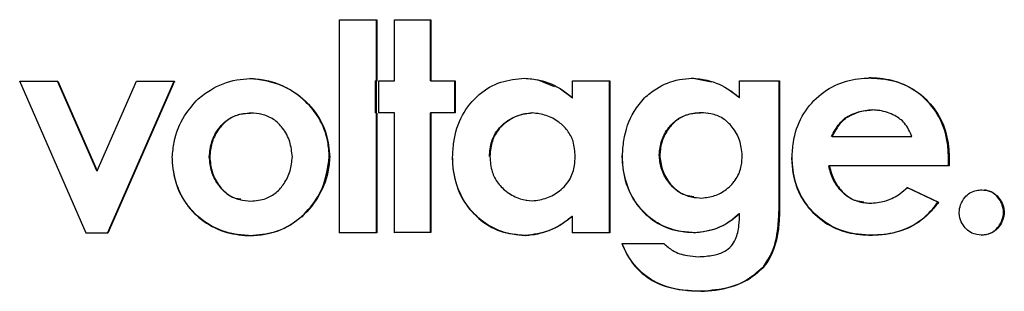
# Model space of a CAD drawing. Units: inches. Extents: x 0.2 to 10.9, y -1.6 to 8.7.
# Drawn here: x 4.5 to 4.5, y 1.4 to 1.4 of the extents above; entities that cross this region are included whole.
import ezdxf

# ---------------------------------------------------------------- set-up
doc = ezdxf.new("R2010")
doc.units = ezdxf.units.IN
doc.header["$MEASUREMENT"] = 0

msp = doc.modelspace()

# ---------------------------------------------------------------- linework, layer by layer
at = {"color": 7, "linetype": 'Continuous', "lineweight": 25}
for p, q in [((4.53751242, 1.3590344), (4.53817353, 1.35903483)), ((4.53751242, 1.35525595), (4.53751242, 1.3590344)), ((4.53816552, 1.35794996), (4.53816552, 1.35903483)), ((4.53817353, 1.35903483), (4.53817353, 1.35794853)), ((4.53848777, 1.35903525), (4.53913137, 1.35903569)), ((4.53848777, 1.35794919), (4.53848777, 1.35903525)), ((4.53912306, 1.35795106), (4.53912306, 1.35903569)), ((4.53913137, 1.35903569), (4.53913137, 1.35794963)), ((4.53184814, 1.35794484), (4.53252154, 1.35794518)), ((4.53302803, 1.3552533), (4.53184814, 1.35794484)), ((4.53321205, 1.35635811), (4.5325153, 1.35794662)), ((4.53252154, 1.35794518), (4.53321851, 1.35635668)), ((4.53321851, 1.35635668), (4.53391543, 1.35794593)), ((4.53340247, 1.35525494), (4.53458178, 1.35794774)), ((4.53458866, 1.35794631), (4.53340899, 1.3552535)), ((4.53391543, 1.35794593), (4.53458866, 1.35794631)), ((4.53815136, 1.35794995), (4.53816552, 1.35794996)), ((4.53815136, 1.35738319), (4.53815136, 1.35794995)), ((4.53815936, 1.35794852), (4.53815136, 1.35794995)), ((4.53817353, 1.35794853), (4.53815936, 1.35794852)), ((4.53815936, 1.35794852), (4.53815936, 1.35738175)), ((4.53817353, 1.35794853), (4.53816552, 1.35794996)), ((4.53820892, 1.357949), (4.53848777, 1.35794919)), ((4.53820892, 1.35738208), (4.53820892, 1.357949)), ((4.53912306, 1.35795106), (4.53913137, 1.35794963)), ((4.53913137, 1.35794963), (4.53956052, 1.35794993)), ((4.53955208, 1.35738444), (4.53955208, 1.35794992)), ((4.53956052, 1.35794993), (4.53956052, 1.357383)), ((4.54132077, 1.35784754), (4.54101681, 1.35796765)), ((4.54163855, 1.35795099), (4.54229923, 1.3579515)), ((4.54163855, 1.35764768), (4.54163855, 1.35795099)), ((4.54228993, 1.35526079), (4.54228993, 1.35795149)), ((4.54229923, 1.3579515), (4.54229923, 1.35525935)), ((4.544097, 1.35792817), (4.54374538, 1.35800132)), ((4.54459689, 1.35795335), (4.54530439, 1.35795394)), ((4.54459689, 1.35765373), (4.54459689, 1.35795335)), ((4.54529415, 1.35565879), (4.54529415, 1.35795394)), ((4.54530439, 1.35795394), (4.54530439, 1.35565735)), ((4.54162945, 1.35764912), (4.54142608, 1.35780252)), ((4.54458687, 1.35765516), (4.54439092, 1.35779778)), ((4.54162945, 1.35764912), (4.54163855, 1.35764768)), ((4.54458687, 1.35765516), (4.54459689, 1.35765373)), ((4.53594293, 1.35738034), (4.53593562, 1.35738177)), ((4.53611704, 1.35736138), (4.53610954, 1.35736284)), ((4.53815136, 1.35738319), (4.53815936, 1.35738175)), ((4.53815936, 1.35738175), (4.53817353, 1.35738176)), ((4.53816552, 1.35525782), (4.53816552, 1.35738176)), ((4.53817353, 1.35738176), (4.53817353, 1.35525638)), ((4.53847966, 1.3573837), (4.5382009, 1.35738351)), ((4.53848777, 1.35738227), (4.53820892, 1.35738208)), ((4.53848777, 1.35738227), (4.53847966, 1.3573837)), ((4.53848777, 1.35526073), (4.53848777, 1.35738227)), ((4.53955208, 1.35738444), (4.53912306, 1.35738414)), ((4.53912306, 1.35738414), (4.53913137, 1.3573827)), ((4.53912306, 1.35526261), (4.53912306, 1.35738414)), ((4.53956052, 1.357383), (4.53913137, 1.3573827)), ((4.53913137, 1.3573827), (4.53913137, 1.35526117)), ((4.53956052, 1.357383), (4.53955208, 1.35738444)), ((4.54092395, 1.35738369), (4.54091508, 1.35738513)), ((4.54102727, 1.35737381), (4.54101826, 1.35737526)), ((4.54391288, 1.35738602), (4.54390307, 1.35738745)), ((4.5440461, 1.35737562), (4.54403611, 1.35737708)), ((4.54694103, 1.35743728), (4.54695178, 1.35743585)), ((4.54704578, 1.35742793), (4.54703485, 1.35742939)), ((4.5464729, 1.35728783), (4.54646229, 1.35728926)), ((4.54623344, 1.3569629), (4.54622291, 1.35696434)), ((4.54623344, 1.3569629), (4.54764792, 1.35696417)), ((4.53520516, 1.35660572), (4.53521224, 1.35660429)), ((4.53732994, 1.35660556), (4.53733769, 1.35660412)), ((4.54016671, 1.35661044), (4.54017535, 1.35660901)), ((4.54317203, 1.35663855), (4.5431816, 1.35663711)), ((4.54829449, 1.35644667), (4.54829669, 1.35657139)), ((4.54829669, 1.35657139), (4.54830787, 1.35656996)), ((4.54830787, 1.35656996), (4.54830566, 1.35644524)), ((4.53321205, 1.35635811), (4.53321851, 1.35635668)), ((4.54617577, 1.35644476), (4.54618629, 1.35644333)), ((4.54830566, 1.35644524), (4.54829449, 1.35644667)), ((4.5481082, 1.35580151), (4.54755595, 1.35606446)), ((4.54756689, 1.35606303), (4.54811932, 1.35580007)), ((4.53576258, 1.35584202), (4.53576988, 1.35584058)), ((4.54082077, 1.35583579), (4.54082972, 1.35583434)), ((4.54378488, 1.35588743), (4.54379473, 1.35588598)), ((4.54679342, 1.35579419), (4.54680423, 1.35579274)), ((4.5481082, 1.35580151), (4.54811932, 1.35580007)), ((4.54529415, 1.35565879), (4.54530439, 1.35565735)), ((4.54927202, 1.35562254), (4.5492835, 1.3556211)), ((4.54162945, 1.355554), (4.54163855, 1.35555256)), ((4.54163855, 1.35525885), (4.54163855, 1.35555256)), ((4.54458687, 1.35559841), (4.54459689, 1.35559698)), ((4.53340247, 1.35525494), (4.53302163, 1.35525473)), ((4.53340899, 1.3552535), (4.53302803, 1.3552533)), ((4.53340899, 1.3552535), (4.53340247, 1.35525494)), ((4.53816552, 1.35525782), (4.53750462, 1.35525738)), ((4.53817353, 1.35525638), (4.53751242, 1.35525595)), ((4.53817353, 1.35525638), (4.53816552, 1.35525782)), ((4.53912306, 1.35526261), (4.53847966, 1.35526217)), ((4.53913137, 1.35526117), (4.53848777, 1.35526073)), ((4.53913137, 1.35526117), (4.53912306, 1.35526261)), ((4.54228993, 1.35526079), (4.54162945, 1.35526028)), ((4.54229923, 1.35525935), (4.54163855, 1.35525885)), ((4.54229923, 1.35525935), (4.54228993, 1.35526079)), ((4.54378222, 1.35526197), (4.54379199, 1.35526054)), ((4.53592382, 1.35520916), (4.53593112, 1.35520772)), ((4.54079638, 1.35521243), (4.54080522, 1.35521099)), ((4.54691746, 1.35521742), (4.54692821, 1.35521599)), ((4.54251807, 1.3550706), (4.54325238, 1.35507118)), ((4.5436122, 1.35486714), (4.54362194, 1.3548657)), ((4.54501935, 1.35465785), (4.54502951, 1.35465642)), ((4.54390676, 1.354223), (4.54391656, 1.35422156))]:
    msp.add_line(p, q, dxfattribs=at)
at = {"color": 7, "linetype": 'Continuous', "lineweight": 25, "flags": 128}
for points in [[(4.54829449, 1.35644667), (4.5480297, 1.35644643), (4.54776489, 1.35644618), (4.54750007, 1.35644594), (4.54723524, 1.3564457), (4.54697039, 1.35644546), (4.54670553, 1.35644523), (4.54644066, 1.35644499), (4.54617577, 1.35644476)], [(4.54830566, 1.35644524), (4.54804079, 1.356445), (4.5477759, 1.35644475), (4.547511, 1.35644451), (4.54724609, 1.35644427), (4.54698116, 1.35644403), (4.54671621, 1.35644379), (4.54645126, 1.35644356), (4.54618629, 1.35644333)]]:
    msp.add_lwpolyline(points, dxfattribs=at)
at = {"color": 7, "linetype": 'Continuous', "lineweight": 25}
for points, knots in [([(4.53500778, 1.35763291), (4.53507814, 1.35768738), (4.53528077, 1.35784428), (4.53560384, 1.35796806), (4.53584929, 1.35798794), (4.53592817, 1.35799433)], [0, 0, 0, 0, 0.2652117, 0.76385087, 1, 1, 1, 1]), ([(4.53732994, 1.35660556), (4.53732404, 1.35669533), (4.5373083, 1.35693486), (4.53716703, 1.35730466), (4.53686934, 1.35764907), (4.53645094, 1.3579223), (4.53610837, 1.35796978), (4.53592086, 1.35799576)], [0, 0, 0, 0, 0.12343572, 0.329362, 0.52966512, 0.74257399, 1, 1, 1, 1]), ([(4.53592817, 1.35799433), (4.5360179, 1.35798731), (4.53627454, 1.35796722), (4.53667749, 1.35779848), (4.53706474, 1.35746874), (4.53729925, 1.35704216), (4.53732576, 1.3567401), (4.53733769, 1.35660412)], [0, 0, 0, 0, 0.123547, 0.35334075, 0.58622222, 0.81372766, 1, 1, 1, 1]), ([(4.53951444, 1.35659821), (4.53951874, 1.35668777), (4.53953105, 1.35694377), (4.53965868, 1.35734823), (4.53995953, 1.35772233), (4.54035491, 1.35795664), (4.54064395, 1.35798414), (4.5407853, 1.35799759)], [0, 0, 0, 0, 0.12771037, 0.36502541, 0.5893294, 0.79916058, 1, 1, 1, 1]), ([(4.5407853, 1.35799759), (4.54087405, 1.3579898), (4.54110892, 1.3579692), (4.54140566, 1.35784065), (4.54157853, 1.35769741), (4.54163855, 1.35764768)], [0, 0, 0, 0, 0.283896918, 0.751369929, 1, 1, 1, 1]), ([(4.54291104, 1.35765088), (4.54297972, 1.35770766), (4.54316077, 1.35785733), (4.54345873, 1.35797566), (4.54367943, 1.3579937), (4.54375513, 1.35799989)], [0, 0, 0, 0, 0.28651626, 0.75527607, 1, 1, 1, 1]), ([(4.54375513, 1.35799989), (4.54384385, 1.35799117), (4.54408142, 1.35796784), (4.5443703, 1.35783467), (4.54454188, 1.35769765), (4.54459689, 1.35765373)], [0, 0, 0, 0, 0.28822399, 0.77183846, 1, 1, 1, 1]), ([(4.54552606, 1.3565933), (4.54553078, 1.35668293), (4.54554405, 1.35693499), (4.54567577, 1.35733007), (4.54597759, 1.3576987), (4.54636739, 1.35793483), (4.54669205, 1.35799523), (4.54686542, 1.35800141), (4.546898, 1.35800257)], [0, 0, 0, 0, 0.12255671, 0.34469026, 0.55501322, 0.76198644, 0.95527588, 1, 1, 1, 1]), ([(4.54829669, 1.35657139), (4.54829272, 1.35666096), (4.54828139, 1.35691652), (4.54815662, 1.35731772), (4.54785433, 1.35768952), (4.54746663, 1.35793022), (4.5471257, 1.35799531), (4.54693518, 1.35800225), (4.54688726, 1.358004)], [0, 0, 0, 0, 0.11920462, 0.34015455, 0.54465892, 0.74541051, 0.93596142, 1, 1, 1, 1]), ([(4.546898, 1.35800257), (4.54698729, 1.35799835), (4.54723713, 1.35798656), (4.5476276, 1.35786141), (4.54798792, 1.35756308), (4.54822839, 1.35717752), (4.54829847, 1.35682695), (4.54830586, 1.35662507), (4.54830787, 1.35656996)], [0, 0, 0, 0, 0.11919457, 0.33353801, 0.53279325, 0.73119876, 0.92661855, 1, 1, 1, 1]), ([(4.53455087, 1.356598), (4.53455841, 1.35668669), (4.53458029, 1.35694382), (4.53472574, 1.35731472), (4.53492297, 1.35753722), (4.53500778, 1.35763291)], [0, 0, 0, 0, 0.23084001, 0.66923664, 1, 1, 1, 1]), ([(4.54252102, 1.35662921), (4.54252695, 1.35671869), (4.54254488, 1.35698927), (4.54266798, 1.35735456), (4.54284724, 1.3575731), (4.54291104, 1.35765088)], [0, 0, 0, 0, 0.24141039, 0.73002249, 1, 1, 1, 1]), ([(4.53520516, 1.35660572), (4.5352153, 1.3566965), (4.53523557, 1.35687801), (4.53536105, 1.35710935), (4.53553546, 1.35728246), (4.53573723, 1.35736746), (4.5358744, 1.35737736), (4.53593562, 1.35738177)], [0, 0, 0, 0, 0.229977, 0.45980728, 0.65161014, 0.8445184, 1, 1, 1, 1]), ([(4.53594293, 1.35738034), (4.53585189, 1.35737215), (4.53569016, 1.35735759), (4.5354875, 1.35723493), (4.53534156, 1.35706483), (4.53523737, 1.35685008), (4.53522059, 1.35668594), (4.53521224, 1.35660429)], [0, 0, 0, 0, 0.22917264, 0.40711484, 0.58415429, 0.79312132, 1, 1, 1, 1]), ([(4.53667651, 1.35660518), (4.53666631, 1.35669588), (4.53664593, 1.35687724), (4.53652203, 1.35710805), (4.53634991, 1.35728074), (4.53614703, 1.35736682), (4.5360074, 1.35737607), (4.53594293, 1.35738034)], [0, 0, 0, 0, 0.2290561, 0.45802061, 0.64691601, 0.83697351, 1, 1, 1, 1]), ([(4.54016671, 1.35661044), (4.540173, 1.35670123), (4.54018444, 1.35686629), (4.54029874, 1.35708138), (4.54046765, 1.35724248), (4.54067856, 1.35735606), (4.54083894, 1.35737577), (4.54091508, 1.35738513)], [0, 0, 0, 0, 0.22633413, 0.41145536, 0.59578165, 0.80809557, 1, 1, 1, 1]), ([(4.54092395, 1.35738369), (4.54083841, 1.35737225), (4.5406675, 1.3573494), (4.54043452, 1.3572132), (4.54025605, 1.35701581), (4.54018523, 1.3567944), (4.54017812, 1.35666103), (4.54017535, 1.35660901)], [0, 0, 0, 0, 0.21554389, 0.43064977, 0.66439138, 0.86908078, 1, 1, 1, 1]), ([(4.54168574, 1.35661234), (4.54167969, 1.35670316), (4.5416688, 1.35686656), (4.54155622, 1.35707843), (4.54139032, 1.35723582), (4.54117557, 1.3573524), (4.54100818, 1.35737322), (4.54092395, 1.35738369)], [0, 0, 0, 0, 0.22433341, 0.40358007, 0.58201558, 0.78967026, 1, 1, 1, 1]), ([(4.54317203, 1.35663855), (4.54318202, 1.35672533), (4.54320199, 1.35689874), (4.54332699, 1.3571218), (4.5435013, 1.3572914), (4.543705, 1.35737436), (4.54384239, 1.35738344), (4.54390307, 1.35738745)], [0, 0, 0, 0, 0.22368485, 0.44700897, 0.64443693, 0.84296231, 1, 1, 1, 1]), ([(4.54391288, 1.35738602), (4.54382202, 1.35737849), (4.54366011, 1.35736508), (4.54345562, 1.35724448), (4.54330748, 1.35707583), (4.54320503, 1.356868), (4.54318915, 1.35671153), (4.5431816, 1.35663711)], [0, 0, 0, 0, 0.233005412, 0.415200635, 0.596504261, 0.808110207, 1, 1, 1, 1]), ([(4.54464406, 1.35663314), (4.54463342, 1.35672311), (4.54461216, 1.35690294), (4.544483, 1.35712989), (4.54430599, 1.35729685), (4.54410599, 1.35737558), (4.54397178, 1.35738283), (4.54391288, 1.35738602)], [0, 0, 0, 0, 0.23094087, 0.4616599, 0.65452194, 0.84838892, 1, 1, 1, 1]), ([(4.54646229, 1.35728926), (4.54650046, 1.35731194), (4.54657678, 1.35735729), (4.54673645, 1.35741634), (4.54686086, 1.35742907), (4.54694103, 1.35743728)], [0, 0, 0, 0, 0.26242215, 0.52475936, 1, 1, 1, 1]), ([(4.54695178, 1.35743585), (4.54690762, 1.35743259), (4.54681931, 1.35742607), (4.54665371, 1.35738694), (4.54654377, 1.35732667), (4.5464729, 1.35728783)], [0, 0, 0, 0, 0.26218234, 0.52441325, 1, 1, 1, 1]), ([(4.54764792, 1.35696417), (4.54761087, 1.35704862), (4.54754398, 1.35720104), (4.54732996, 1.3573567), (4.54712883, 1.35742255), (4.54699362, 1.35743271), (4.54695178, 1.35743585)], [0, 0, 0, 0, 0.30252781, 0.54605307, 0.85953921, 1, 1, 1, 1]), ([(4.54622291, 1.35696434), (4.54624333, 1.35700366), (4.54628449, 1.3570829), (4.54636116, 1.35719581), (4.54642828, 1.35725783), (4.54646229, 1.35728926)], [0, 0, 0, 0, 0.32700669, 0.6590203, 1, 1, 1, 1]), ([(4.5464729, 1.35728783), (4.54644481, 1.35726251), (4.54638868, 1.3572119), (4.54630711, 1.35710268), (4.54626147, 1.35701609), (4.54623344, 1.3569629)], [0, 0, 0, 0, 0.27867633, 0.55694441, 1, 1, 1, 1]), ([(4.53454399, 1.35659943), (4.53454964, 1.35650983), (4.53456532, 1.35626079), (4.53470158, 1.35587259), (4.53500465, 1.35551189), (4.53539709, 1.35527797), (4.53572163, 1.35521763), (4.53589484, 1.35521037), (4.53592382, 1.35520916)], [0, 0, 0, 0, 0.12348083, 0.34321044, 0.55245404, 0.76083107, 0.9599913, 1, 1, 1, 1]), ([(4.53593112, 1.35520772), (4.53584164, 1.35521348), (4.53559515, 1.35522934), (4.53521185, 1.35536575), (4.53485635, 1.35566701), (4.53462234, 1.35605843), (4.53455986, 1.35638744), (4.53455224, 1.35656579), (4.53455087, 1.356598)], [0, 0, 0, 0, 0.12346861, 0.34012237, 0.54675222, 0.75413827, 0.95560294, 1, 1, 1, 1]), ([(4.53576437, 1.35585215), (4.53573133, 1.35585608), (4.53562995, 1.35586815), (4.53548283, 1.35596631), (4.53533919, 1.3561296), (4.53523265, 1.35634773), (4.53521459, 1.35651718), (4.53520516, 1.35660572)], [0, 0, 0, 0, 0.09757565, 0.2994949, 0.50035146, 0.73892755, 1, 1, 1, 1]), ([(4.53521224, 1.35660429), (4.5352221, 1.35651365), (4.53524182, 1.3563324), (4.53536248, 1.35610052), (4.53553165, 1.35592574), (4.5357341, 1.35583607), (4.53587488, 1.3558263), (4.53594072, 1.35582173)], [0, 0, 0, 0, 0.22846575, 0.45691319, 0.64479006, 0.83387947, 1, 1, 1, 1]), ([(4.53592382, 1.35520916), (4.53601339, 1.35521447), (4.53625518, 1.3552288), (4.53663056, 1.35536469), (4.53697954, 1.35566227), (4.53725529, 1.35607827), (4.53730356, 1.35641919), (4.53732994, 1.35660556)], [0, 0, 0, 0, 0.12312682, 0.33234155, 0.53352411, 0.74500482, 1, 1, 1, 1]), ([(4.53733769, 1.35660412), (4.53733044, 1.35651423), (4.53730998, 1.35626039), (4.53714129, 1.35586357), (4.53681547, 1.35548215), (4.53638527, 1.35524498), (4.53607562, 1.35521958), (4.53593112, 1.35520772)], [0, 0, 0, 0, 0.1233339, 0.34825655, 0.57657373, 0.80241514, 1, 1, 1, 1]), ([(4.53594072, 1.35582173), (4.5360318, 1.35582964), (4.53619373, 1.35584371), (4.53639715, 1.35596573), (4.53654396, 1.35613569), (4.53665048, 1.35635306), (4.53666776, 1.35652044), (4.53667651, 1.35660518)], [0, 0, 0, 0, 0.22719515, 0.40393295, 0.57978801, 0.78728106, 1, 1, 1, 1]), ([(4.53950601, 1.35659964), (4.53951083, 1.35651004), (4.53952436, 1.35625873), (4.5396562, 1.35586373), (4.5399559, 1.35549802), (4.54035256, 1.35525762), (4.54064924, 1.35522741), (4.54079638, 1.35521243)], [0, 0, 0, 0, 0.12773703, 0.35829131, 0.57846563, 0.79093759, 1, 1, 1, 1]), ([(4.54080522, 1.35521099), (4.54071559, 1.35521749), (4.54048548, 1.35523415), (4.54013498, 1.35537408), (4.53981295, 1.35565723), (4.53958919, 1.35603366), (4.53952347, 1.35636689), (4.53951607, 1.3565565), (4.53951444, 1.35659821)], [0, 0, 0, 0, 0.12788054, 0.32833579, 0.52470637, 0.7297863, 0.94055967, 1, 1, 1, 1]), ([(4.54017535, 1.35660901), (4.54018193, 1.35651826), (4.54019408, 1.35635087), (4.54031052, 1.35613141), (4.54048399, 1.35596533), (4.54069602, 1.3558522), (4.54085458, 1.35583358), (4.5409269, 1.35582508)], [0, 0, 0, 0, 0.224674, 0.41443654, 0.60344112, 0.81912111, 1, 1, 1, 1]), ([(4.5409269, 1.35582508), (4.54101371, 1.35583665), (4.54118716, 1.35585976), (4.54142354, 1.35599782), (4.54160446, 1.3561979), (4.54167611, 1.35642305), (4.54168302, 1.35655885), (4.54168574, 1.35661234)], [0, 0, 0, 0, 0.21535133, 0.43027209, 0.66358765, 0.86750358, 1, 1, 1, 1]), ([(4.54251165, 1.35663065), (4.5425162, 1.35654106), (4.5425289, 1.35629125), (4.54265656, 1.35589863), (4.54295023, 1.35553651), (4.54334312, 1.35530189), (4.54363561, 1.3552753), (4.54378222, 1.35526197)], [0, 0, 0, 0, 0.12911539, 0.36003919, 0.58018878, 0.78956839, 1, 1, 1, 1]), ([(4.54379199, 1.35526054), (4.54370246, 1.35526644), (4.54347715, 1.35528128), (4.54313422, 1.35541127), (4.54282304, 1.35568218), (4.54260249, 1.35604327), (4.54253134, 1.3563782), (4.54252319, 1.35657646), (4.54252102, 1.35662921)], [0, 0, 0, 0, 0.12918815, 0.32513579, 0.51578073, 0.71435903, 0.92399411, 1, 1, 1, 1]), ([(4.54378661, 1.35589749), (4.54374006, 1.3559024), (4.54362162, 1.35591488), (4.54345466, 1.35601901), (4.54330243, 1.3561878), (4.54319663, 1.35640067), (4.54318002, 1.35656131), (4.54317203, 1.35663855)], [0, 0, 0, 0, 0.13281694, 0.3378902, 0.54200086, 0.77979315, 1, 1, 1, 1]), ([(4.5431816, 1.35663711), (4.54319185, 1.35654848), (4.54321233, 1.35637135), (4.54334028, 1.35614384), (4.54351867, 1.35597145), (4.54372554, 1.35588778), (4.5438646, 1.35587864), (4.54392541, 1.35587464)], [0, 0, 0, 0, 0.22445167, 0.4485638, 0.6464544, 0.84540498, 1, 1, 1, 1]), ([(4.54392541, 1.35587464), (4.54400319, 1.35588391), (4.54415855, 1.35590241), (4.54437395, 1.35602442), (4.54454777, 1.35620548), (4.54463386, 1.35642702), (4.54464099, 1.35657114), (4.54464406, 1.35663314)], [0, 0, 0, 0, 0.20146509, 0.40239076, 0.6276372, 0.83978336, 1, 1, 1, 1]), ([(4.54551575, 1.35659473), (4.54552072, 1.3565051), (4.54553432, 1.35626004), (4.54566485, 1.35587886), (4.54595854, 1.35552617), (4.54634077, 1.35529128), (4.54667948, 1.355226), (4.54687041, 1.35521911), (4.54691746, 1.35521742)], [0, 0, 0, 0, 0.12234409, 0.33446177, 0.5360034, 0.73835921, 0.93552399, 1, 1, 1, 1]), ([(4.54692821, 1.35521599), (4.5468389, 1.35522021), (4.54658954, 1.35523202), (4.54619914, 1.35535784), (4.54583703, 1.35565483), (4.54560003, 1.35603902), (4.54553464, 1.35637054), (4.5455276, 1.35655327), (4.54552606, 1.3565933)], [0, 0, 0, 0, 0.12227654, 0.341439, 0.54703088, 0.75040845, 0.94532452, 1, 1, 1, 1]), ([(4.54679508, 1.3558044), (4.54674871, 1.35580876), (4.5466294, 1.35581998), (4.54646129, 1.35592573), (4.54630444, 1.35609715), (4.54621229, 1.35627973), (4.54618466, 1.3564046), (4.54617577, 1.35644476)], [0, 0, 0, 0, 0.14501185, 0.37308871, 0.59989547, 0.871339, 1, 1, 1, 1]), ([(4.54618629, 1.35644333), (4.54621017, 1.35635531), (4.54625794, 1.35617923), (4.54641476, 1.35597183), (4.54661006, 1.35583291), (4.54679035, 1.35578907), (4.54689924, 1.35578434), (4.54693557, 1.35578276)], [0, 0, 0, 0, 0.24924339, 0.4986651, 0.69887307, 0.89953696, 1, 1, 1, 1]), ([(4.54693557, 1.35578276), (4.54702481, 1.35579365), (4.54720311, 1.3558154), (4.54741679, 1.35592728), (4.547525, 1.35602514), (4.54756689, 1.35606303)], [0, 0, 0, 0, 0.38038179, 0.76008694, 1, 1, 1, 1]), ([(4.54848228, 1.35562035), (4.54848872, 1.3556655), (4.54850226, 1.35576045), (4.54857274, 1.35588126), (4.54867142, 1.35597235), (4.5487802, 1.35601279), (4.5488521, 1.35601833), (4.5488829, 1.35602071)], [0, 0, 0, 0, 0.21707537, 0.45646576, 0.65351259, 0.85155534, 1, 1, 1, 1]), ([(4.5488829, 1.35602071), (4.54893482, 1.35601601), (4.54902595, 1.35600775), (4.54913885, 1.35593798), (4.54921882, 1.35584311), (4.54926994, 1.35573389), (4.54927945, 1.35565479), (4.5492835, 1.3556211)], [0, 0, 0, 0, 0.247291965, 0.433996371, 0.619687795, 0.83802863, 1, 1, 1, 1]), ([(4.54927202, 1.35562254), (4.54926556, 1.35566765), (4.54925196, 1.35576273), (4.5491816, 1.35588378), (4.54908298, 1.35597361), (4.54899355, 1.35600939), (4.5489413, 1.35601431), (4.54892984, 1.35601539)], [0, 0, 0, 0, 0.2395825, 0.5049801, 0.72138136, 0.93889311, 1, 1, 1, 1]), ([(4.54691746, 1.35521742), (4.54700673, 1.35522123), (4.54726597, 1.3552323), (4.54766878, 1.35535722), (4.54795668, 1.35560363), (4.54807818, 1.35576231), (4.5481082, 1.35580151)], [0, 0, 0, 0, 0.19469632, 0.56539489, 0.89262963, 1, 1, 1, 1]), ([(4.54811932, 1.35580007), (4.5480633, 1.35572984), (4.5479119, 1.35554002), (4.54758604, 1.3553148), (4.54722007, 1.35522752), (4.54700282, 1.35521893), (4.54692821, 1.35521599)], [0, 0, 0, 0, 0.19486838, 0.52664121, 0.83741806, 1, 1, 1, 1]), ([(4.54501935, 1.35465785), (4.54506877, 1.35473277), (4.545205, 1.35493928), (4.54527931, 1.35529267), (4.5452899, 1.35555396), (4.54529415, 1.35565879)], [0, 0, 0, 0, 0.25423626, 0.70079941, 1, 1, 1, 1]), ([(4.54530439, 1.35565735), (4.54530135, 1.35556863), (4.54529526, 1.35539109), (4.54524353, 1.35506269), (4.54514605, 1.35480979), (4.5450409, 1.35467141), (4.54502951, 1.35465642)], [0, 0, 0, 0, 0.25238111, 0.50505267, 0.94639587, 1, 1, 1, 1]), ([(4.5488829, 1.35521779), (4.54882351, 1.35522426), (4.54872271, 1.35523524), (4.54860644, 1.35532141), (4.54852957, 1.35542679), (4.54849051, 1.35553149), (4.54848418, 1.35559984), (4.54848228, 1.35562035)], [0, 0, 0, 0, 0.28114661, 0.47715572, 0.67210881, 0.90162204, 1, 1, 1, 1]), ([(4.54887155, 1.35521922), (4.54893141, 1.35522582), (4.54903262, 1.35523699), (4.54914877, 1.35532402), (4.54922519, 1.3554297), (4.54926385, 1.35553424), (4.54927015, 1.35560233), (4.54927202, 1.35562254)], [0, 0, 0, 0, 0.28320586, 0.47882113, 0.67336339, 0.90308207, 1, 1, 1, 1]), ([(4.5492835, 1.3556211), (4.5492771, 1.35557597), (4.54926356, 1.35548048), (4.54919302, 1.35535869), (4.54909369, 1.35526669), (4.54898496, 1.35522578), (4.54891324, 1.35522016), (4.5488829, 1.35521779)], [0, 0, 0, 0, 0.21634562, 0.45769009, 0.65546828, 0.85422822, 1, 1, 1, 1]), ([(4.54079638, 1.35521243), (4.54088515, 1.35522116), (4.54112123, 1.35524438), (4.54140715, 1.35537603), (4.54157596, 1.35551117), (4.54162945, 1.355554)], [0, 0, 0, 0, 0.29161915, 0.77551685, 1, 1, 1, 1]), ([(4.54163855, 1.35555256), (4.5415685, 1.3554977), (4.54143853, 1.35539591), (4.541162, 1.3552585), (4.54094564, 1.35522969), (4.54080522, 1.35521099)], [0, 0, 0, 0, 0.29088717, 0.53974019, 1, 1, 1, 1]), ([(4.54378222, 1.35526197), (4.54387088, 1.35527027), (4.54409476, 1.35529122), (4.54437563, 1.35541425), (4.54453247, 1.35555099), (4.54458687, 1.35559841)], [0, 0, 0, 0, 0.29984886, 0.75716551, 1, 1, 1, 1]), ([(4.54459689, 1.35559698), (4.5445288, 1.35553916), (4.54435803, 1.35539413), (4.54407213, 1.35528374), (4.54386517, 1.3552666), (4.54379199, 1.35526054)], [0, 0, 0, 0, 0.30004562, 0.75250645, 1, 1, 1, 1]), ([(4.54386718, 1.35483552), (4.54395678, 1.35484037), (4.54411758, 1.35484907), (4.54431919, 1.35491407), (4.54445393, 1.35501712), (4.54454644, 1.3551747), (4.54459084, 1.35537425), (4.54459501, 1.3555279), (4.54459689, 1.35559698)], [0, 0, 0, 0, 0.21907871, 0.39315108, 0.50901556, 0.624951, 0.83136771, 1, 1, 1, 1]), ([(4.5425087, 1.35507203), (4.54254482, 1.35498942), (4.54263915, 1.35477365), (4.54289768, 1.35448543), (4.54334634, 1.35425317), (4.54369838, 1.35423422), (4.54390676, 1.354223)], [0, 0, 0, 0, 0.153995, 0.40218337, 0.64612624, 1, 1, 1, 1]), ([(4.54391656, 1.35422156), (4.54382745, 1.35422477), (4.54355812, 1.35423446), (4.54315361, 1.35432637), (4.5427883, 1.35459918), (4.54260278, 1.3548598), (4.54253557, 1.35502705), (4.54251807, 1.3550706)], [0, 0, 0, 0, 0.1531598, 0.46287559, 0.69171869, 0.91973622, 1, 1, 1, 1]), ([(4.54325238, 1.35507118), (4.54330357, 1.35502576), (4.54342361, 1.35491925), (4.54364545, 1.35485023), (4.54380179, 1.35483986), (4.54386718, 1.35483552)], [0, 0, 0, 0, 0.30193484, 0.70803939, 1, 1, 1, 1]), ([(4.54390676, 1.354223), (4.54399494, 1.35422816), (4.54426127, 1.35424373), (4.54466903, 1.35435407), (4.54491244, 1.35456515), (4.54501935, 1.35465785)], [0, 0, 0, 0, 0.21727632, 0.65620915, 1, 1, 1, 1]), ([(4.54502951, 1.35465642), (4.54496449, 1.35459501), (4.5447908, 1.35443096), (4.54440513, 1.35426376), (4.54408653, 1.35423624), (4.54391656, 1.35422156)], [0, 0, 0, 0, 0.21819882, 0.5829229, 1, 1, 1, 1])]:
    msp.add_open_spline(points, degree=3, knots=knots, dxfattribs=at)

doc.saveas('drawing.dxf')
